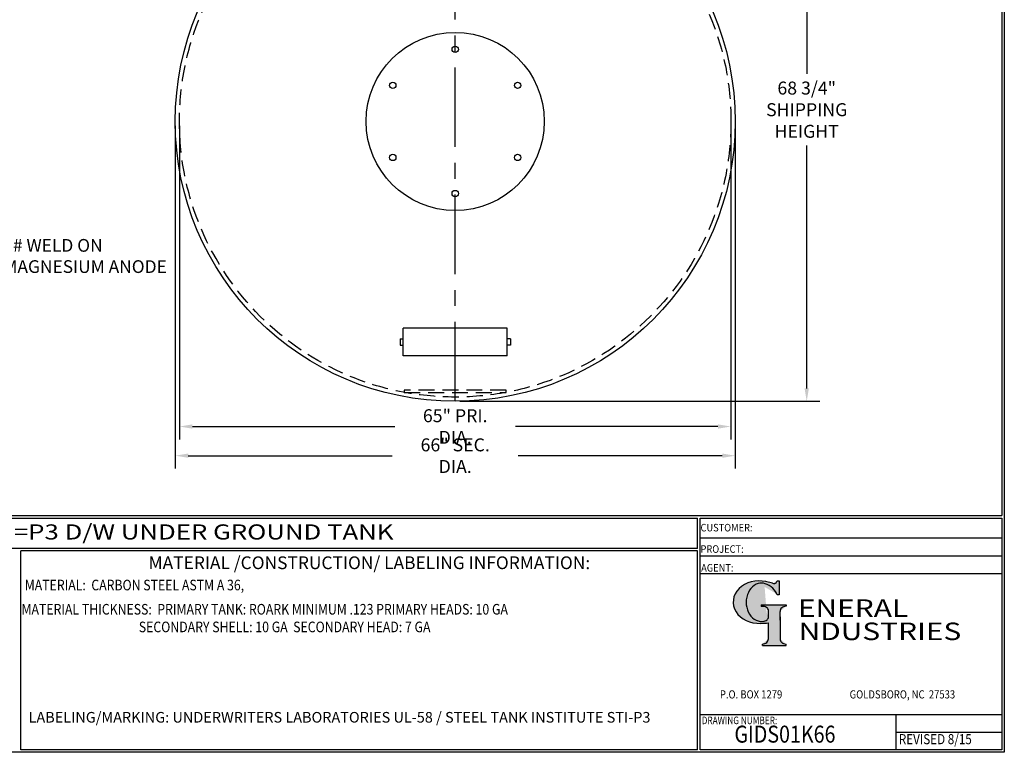
# Model space of a CAD drawing. Units: inches. Extents: x -8 to 941, y 0 to 599.
# Drawn here: x 476 to 941, y 0 to 346 of the extents above; entities that cross this region are included whole.
import ezdxf
from ezdxf.enums import TextEntityAlignment as Align

# ---------------------------------------------------------------- set-up
doc = ezdxf.new("R2010")
doc.units = ezdxf.units.IN
doc.header["$LTSCALE"] = 30
doc.header["$MEASUREMENT"] = 0
doc.linetypes.add('CENTER', pattern=[2, 1.25, -0.25, 0.25, -0.25])
doc.linetypes.add('HIDDEN', pattern=[0.375, 0.25, -0.125])
for name, color, linetype in [('CENTERLINE', 6, 'CENTER'), ('DIMENSION', 1, 'Continuous'), ('HIDDEN', 3, 'HIDDEN'), ('Title Block', 9, 'Continuous')]:
    doc.layers.add(name, color=color, linetype=linetype)
doc.styles.add('BOLD2', font='arial.ttf', dxfattribs={"width": 1.25})
doc.styles.add('SMOOTH', font='ROMANS', dxfattribs={"width": 0.85})
doc.dimstyles.new('1000 66 STI-P3', dxfattribs={"dimscale": 34, "dimtxt": 0.18, "dimasz": 0.18, "dimexe": 0.18, "dimexo": 0.0625, "dimgap": 0.09, "dimtad": 0, "dimtih": 1, "dimtoh": 1, "dimdec": 4, "dimlfac": 0.25, "dimzin": 0, "dimdsep": 46, "dimlunit": 5, "dimtxsty": 'SMOOTH', "dimcen": 0.09, "dimclrd": 1, "dimclre": 1, "dimclrt": 2, "dimadec": 0, "dimazin": 0, "dimtfac": 1, "dimtdec": 4, "dimtix": 1, "dimtofl": 0, "dimtmove": 0, "dimatfit": 3, "dimfxl": 0.18, "dimfrac": 2, "dimtolj": 1, "dimtzin": 0, "dimarcsym": 0})

# ---------------------------------------------------------------- blocks, each defined once
blk = doc.blocks.new('Name Block')
at = {"lineweight": 30}
h = blk.add_hatch(color=1, dxfattribs=at)
edge = h.paths.add_edge_path()
edge.add_ellipse((826.07, 70.79), major_axis=(0, 9.07), ratio=0.801796, start_angle=13.2015, end_angle=197.4008, ccw=False)
edge.add_ellipse((825.82, 76.36), major_axis=(4.32, 0), ratio=0.8, start_angle=63.9481, end_angle=109.0923, ccw=False)
edge.add_ellipse((824.28, 72.46), major_axis=(-9.4, 0), ratio=0.8, start_angle=-166.681, end_angle=-111.4298, ccw=False)
edge.add_line((833.43, 74.2), (834.32, 74.2))
edge.add_line((834.32, 74.2), (834.32, 80.86))
edge.add_line((834.32, 80.86), (833.34, 80.86))
edge.add_ellipse((831.64, 81.16), major_axis=(-1.57, 0.8), ratio=0.846871, start_angle=99.9782, end_angle=199.9438, ccw=False)
edge.add_line((831.24, 79.71), (828.11, 80.49))
edge.add_ellipse((824.83, 70.83), major_axis=(12.15, 0.02), ratio=0.825429, start_angle=74.2364, end_angle=273.2526)
edge.add_ellipse((825.37, 79.89), major_axis=(23.84, 0), ratio=0.8, start_angle=-89.5974, end_angle=-80.6016)
edge.add_line((829.26, 61.07), (829.26, 53.52))
edge.add_ellipse((826.35, 53.41), major_axis=(-2.91, 0), ratio=0.8, start_angle=91.4095, end_angle=182.7463, ccw=False)
edge.add_line((826.42, 51.08), (826.42, 50.38))
edge.add_line((826.42, 50.38), (837.6, 50.38))
edge.add_line((837.6, 50.38), (837.6, 51.08))
edge.add_ellipse((837.67, 53.41), major_axis=(-2.91, 0), ratio=0.8, start_angle=-2.7463, end_angle=88.5905, ccw=False)
edge.add_line((834.76, 53.52), (834.76, 63.91))
edge.add_line((834.76, 63.91), (834.76, 66.45))
edge.add_ellipse((837.67, 66.56), major_axis=(-2.91, 0), ratio=0.8, start_angle=-88.5905, end_angle=2.7463, ccw=False)
edge.add_line((837.6, 68.89), (837.6, 69.59))
edge.add_line((837.6, 69.59), (825.8, 69.59))
edge.add_line((825.8, 69.59), (825.8, 68.74))
edge.add_ellipse((826.62, 66.66), major_axis=(2.73, 0), ratio=0.8, start_angle=13.8568, end_angle=107.3503, ccw=False)
edge.add_line((829.26, 67.18), (829.26, 63.56))
edge.add_ellipse((826.45, 63.9), major_axis=(2.85, 0), ratio=0.8, start_angle=-50.8657, end_angle=-8.5481, ccw=False)
for p, q in [((797.05, 110.44), (939.31, 110.44)), ((797.05, 1.19), (797.05, 110.44)), ((797.05, 110.44), (939.13, 110.44)), ((939.31, 110.44), (939.31, 1.19)), ((797.05, 101.16), (939.31, 101.16)), ((797.05, 92.63), (939.31, 92.63)), ((797.05, 84.31), (939.31, 84.31)), ((797.05, 17.81), (939.31, 17.81)), ((889.34, 17.81), (889.34, 1.19)), ((889.34, 9.55), (939.31, 9.55)), ((939.31, 1.19), (797.05, 1.19))]:
    blk.add_line(p, q)
at = {"color": 1}
for p, q in [((831.24, 79.71), (827.88, 80.55)), ((833.34, 80.86), (834.32, 80.86)), ((834.32, 80.86), (834.32, 74.2)), ((834.32, 74.2), (833.43, 74.2)), ((825.8, 69.59), (825.8, 68.74)), ((825.8, 69.59), (837.6, 69.59)), ((829.26, 63.56), (829.26, 67.18)), ((834.76, 62.36), (834.76, 66.45)), ((837.6, 69.59), (837.6, 68.89)), ((829.26, 53.52), (829.26, 61.07)), ((834.76, 63.91), (834.76, 53.52)), ((826.42, 50.38), (826.42, 51.08)), ((837.6, 50.38), (837.6, 51.08)), ((826.42, 50.38), (837.6, 50.38))]:
    blk.add_line(p, q, dxfattribs=at)
for centre, major_axis, ratio, start_param, end_param in [((824.83, 70.83), (12.15, 0.02), 0.825429, 1.295669, 4.769158), ((826.07, 70.79), (0, 9.07), 0.801796, 0.23041, 3.445294), ((825.82, 76.36), (4.32, 0), 0.8, 1.116105, 1.904021), ((824.28, 72.46), (-9.4, 0), 0.8, -2.909132, -1.944817), ((831.64, 81.16), (-1.57, 0.8), 0.846871, 1.74495, 3.489677), ((826.62, 66.66), (2.73, 0), 0.8, 0.241848, 1.873616), ((837.67, 66.56), (-2.91, 0), 0.8, -1.546197, 0.047933), ((825.37, 79.89), (23.84, 0), 0.8, -1.56377, -1.406763), ((826.45, 63.9), (2.85, 0), 0.8, -0.887773, -0.149192), ((826.35, 53.41), (-2.91, 0), 0.8, 1.595396, 3.189525), ((837.67, 53.41), (-2.91, 0), 0.8, -0.047933, 1.546197)]:
    blk.add_ellipse(centre, major_axis=major_axis, ratio=ratio, start_param=start_param, end_param=end_param, dxfattribs=at)
at = {"color": 1, "style": 'SMOOTH'}
for s, height, width, p in [('CUSTOMER:', 3.562, 0.9, (797.28, 104.18)), ('PROJECT:', 3.562, 0.9, (797.28, 94.08)), ('AGENT:', 3.562, 0.9, (797.57, 85.23)), ('DRAWING NUMBER:', 3.5625, 0.8, (797.85, 13.27))]:
    blk.add_text(s, height=height, dxfattribs=dict(at, width=width)).set_placement(p)
at = {"color": 1, "lineweight": 30, "style": 'BOLD2', "width": 1.25}
for s, p in [('ENERAL', (869.18, 61.3)), ('NDUSTRIES', (881.86, 50.34))]:
    blk.add_text(s, height=8.269, dxfattribs=at).set_placement(p, align=Align.BOTTOM_CENTER)
at = {"color": 1, "lineweight": 20, "style": 'SMOOTH', "width": 0.85}
for s, p in [('P.O. BOX 1279', (806.41, 25.39)), ('GOLDSBORO, NC  27533', (867.58, 25.39))]:
    blk.add_text(s, height=3.8588, dxfattribs=at).set_placement(p)
blk = doc.blocks.new('*U4')
blk.add_circle((0, 0), 0.375)
blk = doc.blocks.new('*U5')
at = {"color": 0, "linetype": 'ByBlock', "lineweight": -2}
blk.add_blockref('*U4', (10.5, 19), dxfattribs=at)
for p, rotation in [((3.14, 14.75), 59.99999999999999), ((17.86, 14.75), 300.0000000000001), ((3.14, 6.25), 120), ((17.86, 6.25), 240), ((10.5, 2), 180)]:
    blk.add_blockref('*U4', p, dxfattribs=dict(at, rotation=rotation))
blk = doc.blocks.new('StudPlate For 72DIA tanks and Below')
blk.add_circle((10.5, 10.5), 10.5)
blk.add_blockref('*U5', (0, 0))
blk = doc.blocks.new('*D29')
at = {"color": 1, "lineweight": -2, "transparency": 16777216}
for p, q in [((551.62, 295.41), (551.62, 147.53)), ((811.62, 295.41), (811.62, 147.53)), ((557.74, 153.65), (653.17, 153.65)), ((805.5, 153.65), (710.07, 153.65))]:
    blk.add_line(p, q, dxfattribs=at)
at = {"color": 1, "transparency": 16777216}
for points in [[(557.74, 154.67), (557.74, 152.63), (551.62, 153.65)], [(805.5, 154.67), (805.5, 152.63), (811.62, 153.65)]]:
    blk.add_solid(points, dxfattribs=at)
at = {"layer": 'Defpoints', "color": 0, "transparency": 16777216}
for p in [(551.62, 297.53), (811.62, 297.53), (811.62, 153.65)]:
    blk.add_point(p, dxfattribs=at)
at = {"color": 2, "transparency": 16777216, "insert": (681.62, 153.65), "char_height": 6.12, "attachment_point": 5, "style": 'SMOOTH'}
blk.add_mtext('\\A1;65" PRI. DIA.', dxfattribs=at)
blk = doc.blocks.new('*D30')
at = {"color": 1, "lineweight": -2, "transparency": 16777216}
for p, q in [((549.62, 295.41), (549.62, 133.78)), ((813.62, 295.41), (813.62, 133.78)), ((555.74, 139.9), (651.93, 139.9)), ((807.5, 139.9), (711.31, 139.9))]:
    blk.add_line(p, q, dxfattribs=at)
at = {"color": 1, "transparency": 16777216}
for points in [[(555.74, 140.92), (555.74, 138.88), (549.62, 139.9)], [(807.5, 140.92), (807.5, 138.88), (813.62, 139.9)]]:
    blk.add_solid(points, dxfattribs=at)
at = {"layer": 'Defpoints', "color": 0, "transparency": 16777216}
for p in [(549.62, 297.53), (813.62, 297.53), (549.62, 139.9)]:
    blk.add_point(p, dxfattribs=at)
at = {"color": 2, "transparency": 16777216, "insert": (681.62, 139.9), "char_height": 6.12, "attachment_point": 5, "style": 'SMOOTH'}
blk.add_mtext('\\A1;66" SEC. DIA.', dxfattribs=at)
blk = doc.blocks.new('*D31')
at = {"color": 1, "lineweight": -2, "transparency": 16777216}
for p, q in [((743, 440.61), (853.47, 440.61)), ((847.35, 434.49), (847.35, 319.97)), ((847.35, 171.65), (847.35, 286.17)), ((683.75, 165.53), (853.47, 165.53))]:
    blk.add_line(p, q, dxfattribs=at)
at = {"color": 1, "transparency": 16777216}
for points in [[(846.33, 434.49), (848.37, 434.49), (847.35, 440.61)], [(846.33, 171.65), (848.37, 171.65), (847.35, 165.53)]]:
    blk.add_solid(points, dxfattribs=at)
at = {"layer": 'Defpoints', "color": 0, "transparency": 16777216}
for p in [(740.87, 440.61), (847.35, 440.61), (681.62, 165.53)]:
    blk.add_point(p, dxfattribs=at)
at = {"color": 2, "transparency": 16777216, "insert": (847.35, 303.07), "char_height": 6.12, "attachment_point": 5, "style": 'SMOOTH'}
blk.add_mtext('\\A1;68 3/4"\\PSHIPPING\\PHEIGHT', dxfattribs=at)
blk = doc.blocks.new('Standard Name Block')
at = {"color": 2, "style": 'SMOOTH', "width": 0.85}
blk.add_attdef('GI', text='', height=8, dxfattribs=at).set_placement((837.09, 8.57), align=Align.MIDDLE_CENTER)
blk.add_attdef('REVISEDDATE', (890.77, 3.83), '', height=4.75, dxfattribs=at)

msp = doc.modelspace()

# ---------------------------------------------------------------- linework, layer by layer
for p, q in [((706.12061, 200.03451), (657.12061, 200.03451)), ((657.12061, 187.03452), (657.12061, 200.03451)), ((706.12061, 187.03452), (706.12061, 200.03451)), ((655.62061, 195.03451), (655.62061, 192.03451)), ((655.62061, 195.03451), (657.12061, 195.03451)), ((707.62061, 195.03451), (706.12061, 195.03451)), ((707.62061, 195.03451), (707.62061, 192.03451)), ((655.62061, 192.03451), (657.12061, 192.03451)), ((707.62061, 192.03451), (706.12061, 192.03451)), ((706.12061, 187.03452), (657.12061, 187.03452))]:
    msp.add_line(p, q)
msp.add_circle((681.62061, 297.53451), 132)
at = {"layer": 'CENTERLINE'}
msp.add_line((681.62061, 165.53451), (681.62061, 458.00089), dxfattribs=at)
at = {"layer": 'HIDDEN'}
msp.add_lwpolyline([(657.62061, 169.7691), (705.62061, 169.7691), (705.62061, 170.7691), (657.62061, 170.7691)], close=True, dxfattribs=at)
msp.add_circle((681.62061, 297.53451), 130, dxfattribs=at)
at = {"layer": 'Title Block', "color": 9}
for p, q in [((939.3125, 597.31282), (939.3125, 111.62532)), ((940.5, 598.50032), (940.5, 0)), ((1.1875, 111.62532), (939.3125, 111.62532)), ((217.63183, 110.43782), (795.86172, 110.43782)), ((795.86172, 96.1875), (795.86172, 110.43782)), ((795.86172, 96.1875), (217.63183, 96.1875)), ((476.88489, 1.1875), (476.88489, 95)), ((795.86172, 95), (476.88489, 95)), ((795.86172, 1.1875), (795.86172, 95)), ((940.5, 0), (0, 0)), ((795.86172, 1.1875), (476.88489, 1.1875))]:
    msp.add_line(p, q, dxfattribs=at)

# ---------------------------------------------------------------- block references
at = {"xscale": 4, "yscale": 4, "zscale": 4}
msp.add_blockref('StudPlate For 72DIA tanks and Below', (639.62061, 255.53454), dxfattribs=at)
msp.add_blockref('Standard Name Block', (0, 0)).add_auto_attribs({'GI': 'GIDS01K66', 'REVISEDDATE': 'REVISED 8/15'})
at = {"layer": 'Title Block'}
msp.add_blockref('Name Block', (0, 0), dxfattribs=at)

# ---------------------------------------------------------------- texts
at = {"layer": 'DIMENSION', "color": 2, "insert": (468.57133, 226.07641), "char_height": 6, "width": 81.3971753, "attachment_point": 7, "style": 'SMOOTH'}
msp.add_mtext('\\A1;9# WELD ON\\PMAGNESIUM ANODE', dxfattribs=at)
at = {"layer": 'Title Block', "color": 2}
for s, height, style, width, p in [('1,000 GALLON STI=P3 D/W UNDER GROUND TANK', 7.125, 'BOLD2', 1.25, (372.92367, 100.36553)), ('MATERIAL:  CARBON STEEL ASTM A 36,', 5, 'SMOOTH', 0.85, (478.67945, 76.39132)), ('MATERIAL THICKNESS:  PRIMARY TANK: ROARK MINIMUM .123 PRIMARY HEADS: 10 GA', 5, 'SMOOTH', 0.85, (477.13985, 64.96318)), ('   SECONDARY SHELL: 10 GA  SECONDARY HEAD: 7 GA', 5, 'SMOOTH', 0.85, (528.54461, 56.62985))]:
    msp.add_text(s, height=height, dxfattribs=dict(at, style=style, width=width)).set_placement(p)
at = {"layer": 'Title Block', "color": 1, "insert": (641.14974, 89.40011), "char_height": 6, "width": 249.4277778, "attachment_point": 5, "style": 'SMOOTH'}
msp.add_mtext('\\pt79.8,171;MATERIAL /CONSTRUCTION/ LABELING INFORMATION:', dxfattribs=at)
msp.add_mtext('\\pt79.8,171;MATERIAL /CONSTRUCTION/ LABELING INFORMATION:', dxfattribs=at)
at = {"layer": 'Title Block', "color": 2, "insert": (480.47723, 19.0204), "char_height": 5, "width": 322.5701856, "attachment_point": 1, "style": 'SMOOTH'}
msp.add_mtext('\\pxt77.9;LABELING/MARKING: UNDERWRITERS LABORATORIES UL-58 / STEEL TANK INSTITUTE STI-P3 ', dxfattribs=at)

# ---------------------------------------------------------------- dimensions: what is measured, and where the dimension line sits
dim = msp.add_linear_dim(base=(847.35258, 440.60776), p1=(681.62061, 165.53451), p2=(740.87061, 440.60776), angle=90, text='<>\\PSHIPPING\\PHEIGHT', dimstyle='1000 66 STI-P3', override={"dimpost": '"', "dimarcsym": 1})
dim.commit()
dim.dimension.update_dxf_attribs({"geometry": '*D31', "text_midpoint": (847.35258, 303.07114)})
for base, p1, p2, text, picture, middle in [((549.62061, 139.89794), (813.62061, 297.53451), (549.62061, 297.53451), '<> SEC. DIA.', '*D30', (681.62061, 139.89794)), ((811.62061, 153.65355), (551.62061, 297.53451), (811.62061, 297.53451), '<> PRI. DIA.', '*D29', (681.62061, 153.65355))]:
    dim = msp.add_linear_dim(base=base, p1=p1, p2=p2, text=text, dimstyle='1000 66 STI-P3', override={"dimpost": '"', "dimarcsym": 1})
    dim.commit()
    dim.dimension.update_dxf_attribs({"geometry": picture, "text_midpoint": middle})

doc.saveas('drawing.dxf')
